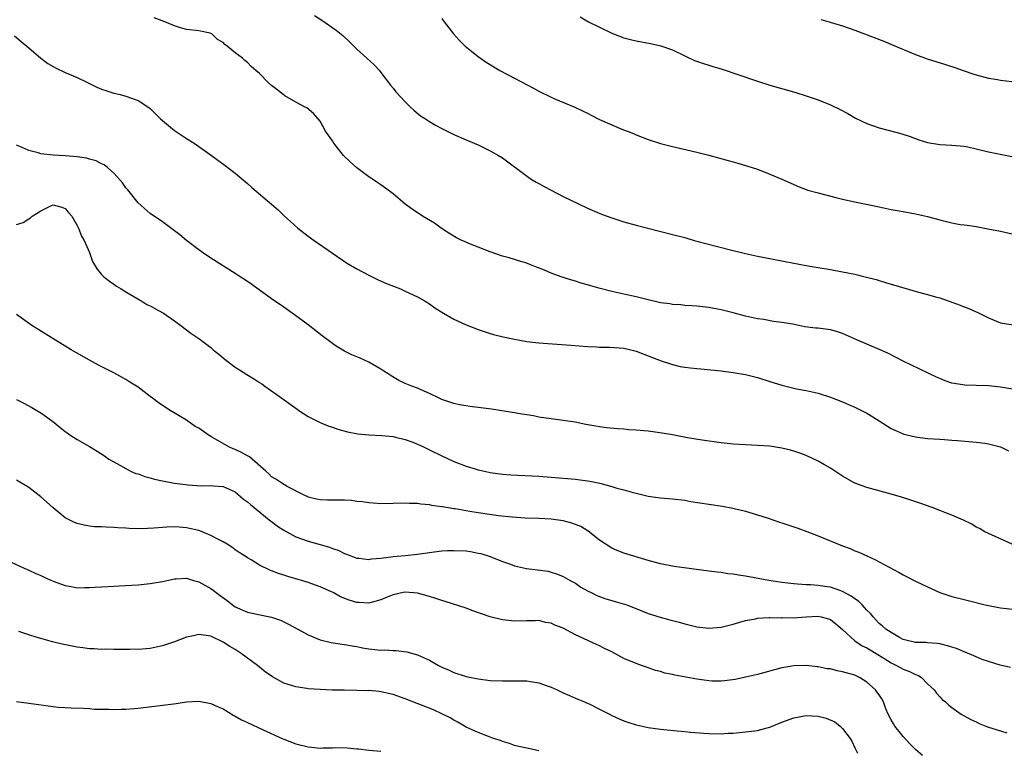
# Model space of a CAD drawing. Units: inches. Extents: x 2634000 to 2637000, y 1479000 to 1482000.
# Drawn here: x 2636498 to 2636660, y 1479143 to 1479263 of the extents above; entities that cross this region are included whole.
import ezdxf

# ---------------------------------------------------------------- set-up
doc = ezdxf.new("R2010")
doc.units = ezdxf.units.IN
doc.header["$MEASUREMENT"] = 0
doc.layers.add('LD26341479_10ft', color=131, linetype='Continuous')

msp = doc.modelspace()

# ---------------------------------------------------------------- linework, layer by layer
at = {"layer": 'LD26341479_10ft'}
for points, elevation in [([(2636546.05, 1479264.05), (2636547.28, 1479263.28), (2636549.64, 1479261.64), (2636550.73, 1479260.73), (2636551.75, 1479259.75), (2636553, 1479258.47), (2636554.69, 1479257), (2636555.89, 1479255.89), (2636556.75, 1479255), (2636557, 1479254.66), (2636557.69, 1479253.69), (2636558.24, 1479253), (2636558.56, 1479252.56), (2636559, 1479252.06), (2636559.47, 1479251.47), (2636561, 1479249.83), (2636561.82, 1479249), (2636562.42, 1479248.42), (2636563.53, 1479247.53), (2636564.32, 1479247), (2636565, 1479246.57), (2636565.99, 1479245.99), (2636567, 1479245.44), (2636569, 1479244.45), (2636571, 1479243.56), (2636572.36, 1479243), (2636573, 1479242.71), (2636575, 1479241.77), (2636576.33, 1479241), (2636577, 1479240.57), (2636581.33, 1479237.33), (2636581.91, 1479237), (2636582.57, 1479236.57), (2636583, 1479236.35), (2636583.85, 1479235.85), (2636585, 1479235.28), (2636587, 1479234.25), (2636589.52, 1479233), (2636591, 1479232.32), (2636593.33, 1479231.33), (2636595, 1479230.71), (2636597, 1479230.07), (2636599, 1479229.5), (2636600.91, 1479229), (2636605, 1479227.97), (2636607, 1479227.45), (2636608.58, 1479227), (2636614.54, 1479225.46), (2636617, 1479224.86), (2636619, 1479224.41), (2636621, 1479224.01), (2636623.53, 1479223.53), (2636627, 1479222.85), (2636629, 1479222.52), (2636631, 1479222.21), (2636633, 1479221.85), (2636635, 1479221.42), (2636636.95, 1479220.95), (2636638.54, 1479220.54), (2636639, 1479220.4), (2636640.09, 1479220.09), (2636641, 1479219.8), (2636643.64, 1479219), (2636645.52, 1479218.48), (2636647, 1479218.09), (2636648.28, 1479217.72), (2636649, 1479217.53), (2636650.53, 1479217), (2636652.34, 1479216.34), (2636653, 1479216.07), (2636653.79, 1479215.79), (2636655, 1479215.24), (2636655.18, 1479215.18), (2636657, 1479214.25), (2636659, 1479213.42), (2636661.07, 1479213.07)], 8320), ([(2636589.79, 1479263.79), (2636591.15, 1479263), (2636593, 1479262.09), (2636595, 1479261.15), (2636597, 1479260.37), (2636598.08, 1479260.08), (2636599, 1479259.84), (2636601.4, 1479259.4), (2636603.06, 1479259.06), (2636605, 1479258.37), (2636607, 1479257.38), (2636608.63, 1479256.63), (2636610.11, 1479256.11), (2636611, 1479255.87), (2636611.65, 1479255.65), (2636613, 1479255.26), (2636619, 1479253.2), (2636621, 1479252.58), (2636625.33, 1479251.33), (2636627, 1479250.82), (2636629, 1479250.13), (2636631, 1479249.34), (2636632.58, 1479248.58), (2636633.88, 1479247.88), (2636635.15, 1479247.15), (2636637, 1479246.26), (2636637.92, 1479245.92), (2636639, 1479245.56), (2636642.59, 1479244.59), (2636644.11, 1479244.11), (2636645.57, 1479243.57), (2636647, 1479243.1), (2636649, 1479242.77), (2636651, 1479242.69), (2636653, 1479242.51), (2636653.61, 1479242.39), (2636655, 1479242.07), (2636657, 1479241.59), (2636662.51, 1479240.51)], 8300), ([(2636661, 1479202.51), (2636659, 1479202.81), (2636657, 1479203.03), (2636655, 1479203.1), (2636653.15, 1479203.15), (2636651.4, 1479203.41), (2636651, 1479203.5), (2636649.89, 1479203.89), (2636649, 1479204.25), (2636648.48, 1479204.48), (2636643, 1479207.11), (2636640.43, 1479208.43), (2636639.2, 1479209), (2636637, 1479209.89), (2636635.43, 1479210.57), (2636633.47, 1479211.47), (2636633, 1479211.66), (2636632, 1479212), (2636631, 1479212.26), (2636629, 1479212.52), (2636628.55, 1479212.55), (2636626.79, 1479212.79), (2636625.8, 1479213), (2636624.81, 1479213.19), (2636623, 1479213.5), (2636621.65, 1479213.65), (2636620.05, 1479213.95), (2636619, 1479214.09), (2636617, 1479214.53), (2636615, 1479215.08), (2636613, 1479215.57), (2636611.78, 1479215.78), (2636611, 1479215.94), (2636609, 1479216.17), (2636608.24, 1479216.24), (2636607, 1479216.3), (2636606.37, 1479216.37), (2636605, 1479216.44), (2636604.54, 1479216.54), (2636603, 1479216.73), (2636602.79, 1479216.79), (2636600.76, 1479217.24), (2636599, 1479217.71), (2636597, 1479218.15), (2636595, 1479218.57), (2636593.06, 1479219.06), (2636591.53, 1479219.53), (2636591, 1479219.7), (2636589.98, 1479219.98), (2636589, 1479220.31), (2636588.43, 1479220.43), (2636586.65, 1479221), (2636585, 1479221.6), (2636583.92, 1479222.08), (2636581.64, 1479223), (2636581, 1479223.24), (2636579.66, 1479223.66), (2636579, 1479223.83), (2636578.12, 1479224.12), (2636577, 1479224.42), (2636575, 1479225.13), (2636573, 1479225.89), (2636571.49, 1479226.51), (2636571, 1479226.69), (2636570.31, 1479227), (2636569.43, 1479227.43), (2636568.17, 1479228.17), (2636566.91, 1479229), (2636565.81, 1479229.81), (2636563.86, 1479231), (2636562.13, 1479232.13), (2636560.98, 1479232.98), (2636559, 1479234.67), (2636558.58, 1479235), (2636557, 1479236.16), (2636556.49, 1479236.49), (2636555.75, 1479237), (2636555, 1479237.48), (2636553, 1479238.95), (2636551.91, 1479239.91), (2636550.82, 1479241), (2636549.24, 1479243), (2636549, 1479243.41), (2636547.87, 1479245), (2636547, 1479246.64), (2636545.87, 1479247.87), (2636544.81, 1479248.81), (2636544.43, 1479249), (2636543, 1479249.76), (2636541.19, 1479250.81), (2636540.92, 1479251), (2636539.87, 1479251.87), (2636539, 1479252.49), (2636538.45, 1479253), (2636537, 1479254.46), (2636536.42, 1479255), (2636535.64, 1479255.64), (2636535, 1479256.3), (2636534.6, 1479256.6), (2636534.19, 1479257), (2636533, 1479257.87), (2636531.69, 1479259), (2636531.27, 1479259.27), (2636531, 1479259.59), (2636530.09, 1479260.09), (2636529.15, 1479261), (2636529, 1479261.09), (2636528.88, 1479261.12), (2636527, 1479261.51), (2636525, 1479261.73), (2636524, 1479262), (2636523, 1479262.31), (2636521.4, 1479263), (2636519.65, 1479263.65)], 8330), ([(2636567, 1479263.52), (2636567.22, 1479263.22), (2636567.42, 1479263), (2636568.95, 1479261), (2636569.91, 1479259.91), (2636570.88, 1479259), (2636573, 1479257.29), (2636573.39, 1479257), (2636574.34, 1479256.34), (2636575.57, 1479255.57), (2636576.57, 1479255), (2636579, 1479253.73), (2636582.09, 1479252.09), (2636583, 1479251.57), (2636585, 1479250.57), (2636585.75, 1479250.25), (2636588.93, 1479248.93), (2636590.28, 1479248.28), (2636591, 1479247.93), (2636591.6, 1479247.6), (2636593, 1479246.92), (2636595, 1479246.03), (2636596.66, 1479245.34), (2636598.58, 1479244.58), (2636599, 1479244.4), (2636600.02, 1479244.02), (2636601, 1479243.63), (2636603, 1479242.98), (2636605, 1479242.47), (2636609, 1479241.53), (2636611, 1479241.03), (2636614.18, 1479240.18), (2636615, 1479239.93), (2636615.73, 1479239.73), (2636617, 1479239.36), (2636618.14, 1479239), (2636619, 1479238.71), (2636621, 1479237.93), (2636623, 1479237.09), (2636625.83, 1479235.83), (2636627.28, 1479235.28), (2636629, 1479234.82), (2636631.91, 1479234.09), (2636633, 1479233.8), (2636635, 1479233.34), (2636639, 1479232.53), (2636641, 1479232.1), (2636643, 1479231.74), (2636645, 1479231.4), (2636647, 1479230.94), (2636649, 1479230.37), (2636651, 1479229.87), (2636652.37, 1479229.63), (2636653, 1479229.54), (2636653.5, 1479229.5), (2636655, 1479229.27), (2636656.93, 1479228.93), (2636659, 1479228.5), (2636661.84, 1479227.84)], 8310), ([(2636629.4, 1479263.4), (2636630.95, 1479262.95), (2636633, 1479262.31), (2636635, 1479261.6), (2636639.78, 1479259.79), (2636641.73, 1479259), (2636645, 1479257.6), (2636646.91, 1479256.91), (2636649.95, 1479255.95), (2636651.46, 1479255.46), (2636653, 1479254.91), (2636654.45, 1479254.45), (2636655, 1479254.25), (2636657, 1479253.74), (2636658.49, 1479253.51), (2636659, 1479253.41), (2636660.86, 1479253.14)], 8290), ([(2636496.68, 1479260.68), (2636497.77, 1479259.77), (2636499, 1479258.69), (2636500.99, 1479256.99), (2636502.15, 1479256.15), (2636503, 1479255.64), (2636503.42, 1479255.42), (2636505, 1479254.67), (2636507, 1479253.81), (2636508.69, 1479253), (2636510.24, 1479252.24), (2636511, 1479251.92), (2636511.67, 1479251.67), (2636513, 1479251.26), (2636514.04, 1479251), (2636515, 1479250.74), (2636517, 1479250.01), (2636518.61, 1479249), (2636519, 1479248.7), (2636519.86, 1479247.86), (2636520.71, 1479247), (2636521, 1479246.75), (2636523, 1479245.12), (2636525, 1479243.79), (2636526.22, 1479243), (2636529.12, 1479241), (2636531.34, 1479239.34), (2636533, 1479238.05), (2636535, 1479236.37), (2636535.72, 1479235.72), (2636538.99, 1479232.99), (2636540.06, 1479232.06), (2636541.1, 1479231), (2636542.11, 1479230.11), (2636543.32, 1479229), (2636545, 1479227.72), (2636545.98, 1479227), (2636549, 1479224.9), (2636551.32, 1479223.32), (2636553, 1479222.3), (2636555, 1479221.28), (2636556.53, 1479220.53), (2636557.92, 1479219.92), (2636560.2, 1479219), (2636561, 1479218.66), (2636563, 1479217.72), (2636564.27, 1479217), (2636565, 1479216.53), (2636565.88, 1479215.88), (2636567.3, 1479215), (2636569, 1479214.05), (2636571, 1479213.12), (2636573, 1479212.31), (2636573.98, 1479211.98), (2636575, 1479211.67), (2636575.52, 1479211.52), (2636577.13, 1479211.13), (2636579, 1479210.72), (2636581, 1479210.37), (2636583, 1479210.14), (2636588.24, 1479209.76), (2636589.64, 1479209.64), (2636591, 1479209.54), (2636592.53, 1479209.47), (2636593, 1479209.42), (2636594.6, 1479209.4), (2636597, 1479209.25), (2636598.14, 1479209), (2636599, 1479208.78), (2636600.26, 1479208.26), (2636601, 1479208), (2636601.7, 1479207.7), (2636603.15, 1479207.15), (2636605, 1479206.54), (2636606.24, 1479206.24), (2636607, 1479206.12), (2636607.98, 1479206.02), (2636609, 1479205.88), (2636610.21, 1479205.79), (2636613, 1479205.51), (2636615, 1479205.24), (2636617, 1479204.91), (2636619, 1479204.4), (2636621, 1479203.74), (2636623, 1479203.14), (2636625.42, 1479202.58), (2636627, 1479202.26), (2636629, 1479201.82), (2636631, 1479201.21), (2636633, 1479200.41), (2636633.97, 1479199.97), (2636635, 1479199.54), (2636635.36, 1479199.36), (2636637, 1479198.53), (2636637.96, 1479197.96), (2636639, 1479197.27), (2636641, 1479196.03), (2636643, 1479195.14), (2636643.11, 1479195.11), (2636645, 1479194.65), (2636647, 1479194.4), (2636649, 1479194.25), (2636649.79, 1479194.21), (2636651, 1479194.11), (2636651.93, 1479194.07), (2636655, 1479193.8), (2636656.41, 1479193.59), (2636657, 1479193.52), (2636659, 1479193), (2636660.34, 1479192.34)], 8340), ([(2636660.9, 1479177), (2636657, 1479178.72), (2636656.42, 1479179), (2636655.53, 1479179.53), (2636655, 1479179.8), (2636654.27, 1479180.27), (2636652.92, 1479180.92), (2636651, 1479181.75), (2636649.81, 1479182.19), (2636649, 1479182.53), (2636647.74, 1479183), (2636645.73, 1479183.73), (2636644.24, 1479184.24), (2636642.72, 1479184.72), (2636641, 1479185.23), (2636637, 1479186.31), (2636635.02, 1479187.02), (2636633, 1479188.17), (2636631, 1479189.47), (2636630.03, 1479190.03), (2636629, 1479190.65), (2636627, 1479191.59), (2636625.97, 1479191.97), (2636625, 1479192.29), (2636624.44, 1479192.44), (2636623, 1479192.79), (2636621, 1479193.09), (2636619, 1479193.22), (2636617, 1479193.32), (2636615, 1479193.47), (2636613, 1479193.67), (2636609.89, 1479194.11), (2636607.49, 1479194.51), (2636605, 1479194.99), (2636603.28, 1479195.28), (2636601, 1479195.58), (2636599.68, 1479195.68), (2636599, 1479195.76), (2636597.83, 1479195.83), (2636597, 1479195.91), (2636595.97, 1479195.97), (2636594.15, 1479196.15), (2636593, 1479196.31), (2636592.4, 1479196.4), (2636590.71, 1479196.71), (2636588.95, 1479197.05), (2636587, 1479197.35), (2636585, 1479197.6), (2636583, 1479197.9), (2636582.09, 1479198.09), (2636579.52, 1479198.48), (2636579, 1479198.58), (2636575.19, 1479199.19), (2636573, 1479199.48), (2636571.64, 1479199.64), (2636571, 1479199.73), (2636569.92, 1479199.92), (2636569, 1479200.13), (2636568.34, 1479200.34), (2636567, 1479200.81), (2636566.59, 1479201), (2636565, 1479201.79), (2636563.63, 1479202.37), (2636563, 1479202.67), (2636562.09, 1479203), (2636561, 1479203.46), (2636559.95, 1479203.95), (2636558.67, 1479204.67), (2636558.16, 1479205), (2636557.49, 1479205.49), (2636557, 1479205.82), (2636555, 1479206.97), (2636553.59, 1479207.59), (2636553, 1479207.82), (2636552.18, 1479208.18), (2636551, 1479208.75), (2636549.6, 1479209.6), (2636549, 1479210.02), (2636547.3, 1479211.3), (2636545, 1479213.07), (2636542.76, 1479214.76), (2636541, 1479215.99), (2636539, 1479217.37), (2636535.73, 1479219.73), (2636534.54, 1479220.54), (2636533.8, 1479221), (2636533, 1479221.55), (2636529, 1479224.07), (2636527.63, 1479225), (2636527, 1479225.46), (2636525, 1479227), (2636523.9, 1479227.9), (2636522.76, 1479228.76), (2636521, 1479230.03), (2636519, 1479231.41), (2636517, 1479233.21), (2636515.32, 1479235.32), (2636515, 1479235.68), (2636514.46, 1479236.46), (2636514.02, 1479237), (2636513, 1479238.09), (2636511.99, 1479239), (2636511.42, 1479239.42), (2636511, 1479239.62), (2636510.08, 1479240.08), (2636509, 1479240.4), (2636508.52, 1479240.52), (2636507, 1479240.77), (2636505, 1479240.91), (2636503, 1479241.02), (2636501, 1479241.28), (2636500.58, 1479241.42), (2636499, 1479241.81), (2636497.52, 1479242.48), (2636497, 1479242.69)], 8350), ([(2636497, 1479229.63), (2636498.08, 1479229.92), (2636499, 1479230.56), (2636499.31, 1479230.69), (2636499.54, 1479231), (2636501, 1479231.87), (2636502.76, 1479232.76), (2636503, 1479232.86), (2636504.45, 1479232.45), (2636505, 1479232.26), (2636505.57, 1479231.57), (2636506.08, 1479231), (2636507, 1479229.46), (2636507.22, 1479229), (2636507.71, 1479227.71), (2636508.14, 1479227), (2636509, 1479225.03), (2636509.51, 1479223.51), (2636510.25, 1479222.25), (2636511, 1479221.4), (2636511.37, 1479221), (2636512.28, 1479220.28), (2636513, 1479219.8), (2636513.46, 1479219.46), (2636514.2, 1479219), (2636515, 1479218.51), (2636517.6, 1479217), (2636518.47, 1479216.47), (2636519, 1479216.2), (2636519.76, 1479215.76), (2636521.17, 1479215), (2636523, 1479213.76), (2636524.06, 1479213), (2636525.71, 1479211.71), (2636527, 1479210.84), (2636527.64, 1479210.36), (2636529, 1479209.34), (2636529.37, 1479209), (2636530.28, 1479208.28), (2636531, 1479207.65), (2636531.37, 1479207.37), (2636531.82, 1479207), (2636533, 1479206.11), (2636533.7, 1479205.7), (2636534.91, 1479204.91), (2636536.17, 1479204.17), (2636537, 1479203.58), (2636537.36, 1479203.36), (2636537.85, 1479203), (2636540.7, 1479201), (2636543.19, 1479199.19), (2636543.49, 1479199), (2636545, 1479198.02), (2636547, 1479197.01), (2636548.42, 1479196.42), (2636549, 1479196.24), (2636549.91, 1479195.91), (2636551.48, 1479195.48), (2636553.16, 1479195.16), (2636555, 1479194.98), (2636557.12, 1479194.88), (2636559, 1479194.69), (2636559.38, 1479194.62), (2636561, 1479194.23), (2636562.23, 1479193.77), (2636563, 1479193.46), (2636564, 1479193), (2636564.66, 1479192.66), (2636565, 1479192.52), (2636567, 1479191.53), (2636569, 1479190.59), (2636571, 1479189.83), (2636572.68, 1479189.32), (2636573, 1479189.24), (2636574.04, 1479189), (2636575, 1479188.8), (2636577, 1479188.51), (2636578.39, 1479188.39), (2636583, 1479188.17), (2636585, 1479188.02), (2636589, 1479187.66), (2636591.36, 1479187.36), (2636593.01, 1479187.01), (2636595, 1479186.46), (2636595.81, 1479186.19), (2636597, 1479185.91), (2636598.53, 1479185.47), (2636599, 1479185.39), (2636601, 1479184.88), (2636603, 1479184.59), (2636605, 1479184.43), (2636607, 1479184.21), (2636608.02, 1479184.02), (2636611, 1479183.54), (2636613.22, 1479183.22), (2636614.91, 1479182.91), (2636617, 1479182.39), (2636619, 1479181.8), (2636620.76, 1479181.24), (2636622.62, 1479180.62), (2636623, 1479180.51), (2636625.62, 1479179.62), (2636627.09, 1479179.09), (2636629, 1479178.34), (2636633, 1479176.71), (2636634.24, 1479176.24), (2636635, 1479175.9), (2636635.66, 1479175.66), (2636637, 1479175.03), (2636638.4, 1479174.4), (2636639, 1479174.05), (2636642.32, 1479172.32), (2636643, 1479171.94), (2636645, 1479170.9), (2636647, 1479169.93), (2636649.03, 1479169.03), (2636650.52, 1479168.52), (2636651, 1479168.38), (2636653, 1479167.86), (2636653.7, 1479167.7), (2636656.47, 1479167), (2636657, 1479166.88), (2636659, 1479166.52), (2636661, 1479166.29)], 8360), ([(2636660.64, 1479156.64), (2636658.95, 1479157.05), (2636657, 1479157.65), (2636655.99, 1479158.01), (2636655, 1479158.4), (2636654.59, 1479158.59), (2636653.18, 1479159.18), (2636653, 1479159.24), (2636651.77, 1479159.77), (2636651, 1479160.03), (2636650.26, 1479160.26), (2636649, 1479160.55), (2636648.62, 1479160.62), (2636647, 1479160.73), (2636646.76, 1479160.76), (2636645, 1479160.81), (2636644.85, 1479160.85), (2636644.1, 1479161), (2636643, 1479161.3), (2636642.38, 1479161.62), (2636641, 1479162.42), (2636640.11, 1479163), (2636639.52, 1479163.52), (2636639, 1479163.94), (2636638.01, 1479165), (2636637.57, 1479165.57), (2636637, 1479166.13), (2636636.22, 1479167), (2636635.6, 1479167.6), (2636635, 1479167.98), (2636634.42, 1479168.42), (2636633, 1479169.2), (2636632.71, 1479169.29), (2636631, 1479169.9), (2636630.03, 1479170.03), (2636629, 1479170.19), (2636627.71, 1479170.29), (2636627, 1479170.29), (2636625.59, 1479170.41), (2636625, 1479170.42), (2636623, 1479170.68), (2636620.88, 1479171), (2636617, 1479171.71), (2636615.87, 1479171.87), (2636615, 1479172.03), (2636614.11, 1479172.11), (2636613, 1479172.3), (2636612.35, 1479172.34), (2636611, 1479172.55), (2636605.29, 1479173.29), (2636603, 1479173.74), (2636601, 1479174.28), (2636597, 1479175.49), (2636595.91, 1479175.91), (2636595, 1479176.3), (2636593, 1479177.63), (2636591.13, 1479179.13), (2636589.89, 1479179.89), (2636588.44, 1479180.44), (2636587, 1479180.8), (2636585, 1479181.09), (2636583, 1479181.19), (2636580.74, 1479181.26), (2636578.58, 1479181.42), (2636576.33, 1479181.67), (2636573, 1479182.12), (2636571.65, 1479182.35), (2636571, 1479182.44), (2636569.23, 1479182.77), (2636569, 1479182.79), (2636567.11, 1479183.11), (2636567, 1479183.14), (2636565.35, 1479183.35), (2636565, 1479183.46), (2636563.56, 1479183.56), (2636563, 1479183.68), (2636561.69, 1479183.69), (2636561, 1479183.73), (2636559, 1479183.66), (2636557, 1479183.62), (2636555.72, 1479183.72), (2636555, 1479183.76), (2636553.95, 1479183.95), (2636553, 1479184.03), (2636552.16, 1479184.16), (2636551, 1479184.22), (2636549, 1479184.24), (2636548.21, 1479184.21), (2636547, 1479184.27), (2636546.38, 1479184.38), (2636545, 1479184.72), (2636544.82, 1479184.82), (2636544.44, 1479185), (2636541.55, 1479186.45), (2636540.65, 1479187), (2636539.67, 1479187.67), (2636539, 1479188.06), (2636538.54, 1479188.54), (2636538.06, 1479189), (2636535.34, 1479191.34), (2636535, 1479191.51), (2636534.05, 1479192.05), (2636533, 1479192.57), (2636532.67, 1479192.67), (2636531.97, 1479193), (2636529, 1479194.72), (2636528.55, 1479195), (2636527, 1479196.06), (2636526.38, 1479196.38), (2636525, 1479197.4), (2636522.31, 1479199), (2636521, 1479199.83), (2636520.31, 1479200.31), (2636519.4, 1479201), (2636519, 1479201.32), (2636517, 1479202.81), (2636515.66, 1479203.66), (2636515, 1479204.07), (2636513, 1479205.18), (2636510.47, 1479206.47), (2636509, 1479207.25), (2636506.01, 1479209), (2636502.71, 1479211), (2636499.52, 1479213), (2636497, 1479214.81)], 8370), ([(2636497, 1479200.82), (2636498.19, 1479200.19), (2636499.49, 1479199.49), (2636500.32, 1479199), (2636501, 1479198.58), (2636501.95, 1479197.95), (2636503.21, 1479197), (2636504.19, 1479196.19), (2636505, 1479195.54), (2636505.31, 1479195.31), (2636505.77, 1479195), (2636507, 1479194.21), (2636509, 1479193.05), (2636510.28, 1479192.28), (2636511.5, 1479191.5), (2636512.21, 1479191), (2636513, 1479190.53), (2636515, 1479189.41), (2636515.78, 1479189), (2636516.64, 1479188.64), (2636517, 1479188.54), (2636518.12, 1479188.12), (2636519, 1479187.9), (2636519.69, 1479187.69), (2636521, 1479187.41), (2636523, 1479187.04), (2636525.26, 1479186.74), (2636527.39, 1479186.61), (2636529, 1479186.64), (2636529.4, 1479186.59), (2636531, 1479186.5), (2636533, 1479185.62), (2636534.38, 1479184.38), (2636535, 1479183.97), (2636535.5, 1479183.5), (2636538.61, 1479181), (2636538.81, 1479180.81), (2636539, 1479180.69), (2636539.94, 1479179.94), (2636541, 1479179.27), (2636541.47, 1479179), (2636543, 1479178.2), (2636545, 1479177.48), (2636547, 1479176.91), (2636548.51, 1479176.51), (2636549, 1479176.29), (2636549.97, 1479175.97), (2636551, 1479175.46), (2636551.34, 1479175.34), (2636553, 1479174.69), (2636553.34, 1479174.66), (2636555, 1479174.43), (2636555.46, 1479174.54), (2636557, 1479174.68), (2636559.03, 1479174.97), (2636561, 1479175.12), (2636563, 1479175.31), (2636563.39, 1479175.39), (2636565, 1479175.61), (2636565.73, 1479175.73), (2636567, 1479175.87), (2636567.93, 1479175.93), (2636569, 1479175.96), (2636571, 1479175.86), (2636571.75, 1479175.75), (2636573, 1479175.52), (2636573.42, 1479175.42), (2636575, 1479174.93), (2636577, 1479174.14), (2636578.31, 1479173.69), (2636579, 1479173.43), (2636580.97, 1479172.97), (2636582.75, 1479172.75), (2636584.51, 1479172.51), (2636585, 1479172.38), (2636586.06, 1479172.06), (2636587, 1479171.67), (2636588.14, 1479171), (2636589, 1479170.54), (2636589.92, 1479169.92), (2636591, 1479169.31), (2636591.59, 1479169), (2636592.53, 1479168.53), (2636593, 1479168.34), (2636594, 1479168), (2636595, 1479167.7), (2636595.56, 1479167.56), (2636597.12, 1479167.12), (2636597.46, 1479167), (2636600.04, 1479165.96), (2636601, 1479165.55), (2636602.94, 1479164.94), (2636604.54, 1479164.54), (2636605, 1479164.39), (2636606.12, 1479164.12), (2636607, 1479163.85), (2636607.7, 1479163.7), (2636609, 1479163.36), (2636611, 1479163.13), (2636613, 1479163.3), (2636615, 1479163.81), (2636616.11, 1479164.11), (2636617, 1479164.38), (2636618.69, 1479164.69), (2636619, 1479164.77), (2636620.89, 1479164.89), (2636621, 1479164.91), (2636622.87, 1479164.87), (2636623, 1479164.88), (2636624.85, 1479164.85), (2636626.99, 1479164.99), (2636629, 1479165.1), (2636629.49, 1479165), (2636630.69, 1479164.69), (2636631, 1479164.57), (2636631.88, 1479163.88), (2636633, 1479162.94), (2636635, 1479161.07), (2636636.21, 1479160.21), (2636637, 1479159.89), (2636637.55, 1479159.55), (2636638.54, 1479159), (2636639.77, 1479158.23), (2636641, 1479157.41), (2636641.87, 1479157), (2636642.59, 1479156.59), (2636643, 1479156.38), (2636644.01, 1479156.01), (2636645, 1479155.49), (2636645.38, 1479155.38), (2636645.97, 1479155), (2636647, 1479153.96), (2636648.09, 1479153), (2636648.46, 1479152.46), (2636649, 1479151.82), (2636649.42, 1479151.42), (2636649.93, 1479151), (2636650.48, 1479150.48), (2636651, 1479150.08), (2636652.54, 1479149), (2636654.12, 1479148.12), (2636655, 1479147.71), (2636655.47, 1479147.47), (2636656.61, 1479147), (2636657, 1479146.86), (2636659, 1479146.22), (2636660.07, 1479145.93)], 8380), ([(2636646.17, 1479142.17), (2636645, 1479143.18), (2636644.1, 1479144.1), (2636643, 1479145.31), (2636641.58, 1479147), (2636641.38, 1479147.39), (2636641, 1479148.04), (2636640.49, 1479149), (2636640.13, 1479149.87), (2636639.72, 1479151), (2636639.48, 1479151.48), (2636639, 1479152.14), (2636638.66, 1479152.66), (2636638.4, 1479153), (2636637, 1479154.26), (2636635.8, 1479155), (2636635, 1479155.38), (2636633, 1479155.98), (2636632.13, 1479156.13), (2636631, 1479156.43), (2636630.47, 1479156.47), (2636629, 1479156.79), (2636628.79, 1479156.79), (2636627, 1479156.99), (2636625, 1479156.93), (2636623, 1479156.6), (2636619, 1479155.53), (2636617, 1479155.06), (2636615.3, 1479154.7), (2636613.54, 1479154.46), (2636613, 1479154.43), (2636611.56, 1479154.44), (2636611, 1479154.46), (2636609, 1479154.72), (2636605.4, 1479155.4), (2636605, 1479155.5), (2636603.76, 1479155.76), (2636603, 1479155.99), (2636602.2, 1479156.2), (2636600.7, 1479156.7), (2636599.89, 1479157), (2636599, 1479157.3), (2636597, 1479158.15), (2636595.49, 1479159), (2636595, 1479159.26), (2636593.82, 1479159.82), (2636593, 1479160.26), (2636592.46, 1479160.46), (2636589, 1479162.06), (2636587, 1479163.13), (2636585.63, 1479163.63), (2636585, 1479163.95), (2636584.1, 1479164.1), (2636583, 1479164.39), (2636582.37, 1479164.37), (2636581, 1479164.37), (2636579, 1479164.29), (2636577, 1479164.49), (2636575, 1479165.01), (2636571.93, 1479166.07), (2636571, 1479166.42), (2636567.56, 1479167.56), (2636567, 1479167.71), (2636566.04, 1479168.04), (2636565, 1479168.37), (2636563, 1479168.9), (2636561, 1479169.06), (2636560.67, 1479169), (2636559, 1479168.63), (2636558.4, 1479168.4), (2636557, 1479167.79), (2636555.36, 1479167.36), (2636555, 1479167.24), (2636553.36, 1479167.36), (2636553, 1479167.37), (2636551.77, 1479167.77), (2636550.33, 1479168.33), (2636549.13, 1479169), (2636548.86, 1479169.14), (2636547, 1479169.96), (2636545, 1479170.67), (2636543.92, 1479171), (2636541.66, 1479171.66), (2636541, 1479171.89), (2636540.14, 1479172.14), (2636539, 1479172.6), (2636538.69, 1479172.69), (2636537, 1479173.54), (2636535.6, 1479174.4), (2636535, 1479174.75), (2636534.63, 1479175), (2636533.63, 1479175.63), (2636533, 1479176.05), (2636532.46, 1479176.46), (2636531.65, 1479177), (2636531, 1479177.38), (2636530.27, 1479177.73), (2636529, 1479178.42), (2636527.16, 1479179.16), (2636527, 1479179.21), (2636525, 1479179.68), (2636523.75, 1479179.76), (2636523, 1479179.83), (2636521.75, 1479179.75), (2636521, 1479179.74), (2636519.61, 1479179.61), (2636517.52, 1479179.52), (2636515.56, 1479179.56), (2636515, 1479179.61), (2636513.66, 1479179.66), (2636513, 1479179.73), (2636511.75, 1479179.75), (2636511, 1479179.81), (2636509.85, 1479179.85), (2636509, 1479179.94), (2636508.11, 1479180.11), (2636507, 1479180.37), (2636506.56, 1479180.56), (2636505, 1479181.34), (2636503, 1479182.95), (2636501.94, 1479183.94), (2636501, 1479184.78), (2636499, 1479186.31), (2636497, 1479187.49)], 8390), ([(2636494.67, 1479174.67), (2636498.25, 1479173), (2636499, 1479172.69), (2636500.16, 1479172.16), (2636501, 1479171.81), (2636501.55, 1479171.55), (2636503, 1479170.9), (2636505, 1479170.16), (2636506, 1479170), (2636507, 1479169.81), (2636508.16, 1479169.84), (2636509, 1479169.82), (2636509.87, 1479169.87), (2636511, 1479169.97), (2636513, 1479170.08), (2636513.89, 1479170.11), (2636517, 1479170.3), (2636519, 1479170.49), (2636521, 1479170.82), (2636523, 1479171.25), (2636523.25, 1479171.25), (2636525, 1479171.36), (2636526.14, 1479171), (2636527, 1479170.76), (2636529, 1479169.65), (2636529.39, 1479169.39), (2636529.86, 1479169), (2636530.51, 1479168.51), (2636531.7, 1479167.7), (2636532.54, 1479167), (2636533, 1479166.67), (2636535, 1479165.77), (2636536.56, 1479165.44), (2636538.97, 1479164.97), (2636540.44, 1479164.44), (2636541.79, 1479163.79), (2636543.32, 1479163), (2636545, 1479162.06), (2636547, 1479161.21), (2636548.79, 1479160.79), (2636550.53, 1479160.53), (2636551, 1479160.48), (2636552.24, 1479160.24), (2636553, 1479160.14), (2636553.93, 1479159.93), (2636555, 1479159.76), (2636557, 1479159.54), (2636557.56, 1479159.56), (2636559, 1479159.48), (2636559.49, 1479159.49), (2636561.27, 1479159.27), (2636563, 1479158.77), (2636563.49, 1479158.51), (2636565, 1479157.85), (2636565.56, 1479157.56), (2636566.45, 1479157), (2636567, 1479156.72), (2636568.21, 1479156.21), (2636569, 1479155.85), (2636571, 1479155.19), (2636571.87, 1479155), (2636573, 1479154.78), (2636575, 1479154.54), (2636577, 1479154.45), (2636579, 1479154.48), (2636579.53, 1479154.47), (2636581, 1479154.48), (2636581.64, 1479154.36), (2636583, 1479154.15), (2636584.34, 1479153.66), (2636585, 1479153.43), (2636585.99, 1479153), (2636587, 1479152.51), (2636588.03, 1479152.03), (2636589, 1479151.63), (2636589.43, 1479151.43), (2636590.49, 1479151), (2636590.84, 1479150.84), (2636591, 1479150.79), (2636591.39, 1479150.61), (2636593, 1479149.82), (2636594.62, 1479149), (2636595, 1479148.79), (2636596.21, 1479148.21), (2636597, 1479147.88), (2636597.65, 1479147.65), (2636599, 1479147.24), (2636601, 1479146.79), (2636603, 1479146.5), (2636605.76, 1479146.24), (2636607, 1479146.14), (2636607.96, 1479146.04), (2636610.15, 1479145.85), (2636611, 1479145.79), (2636613, 1479145.77), (2636614.14, 1479145.86), (2636615, 1479145.88), (2636616.01, 1479145.99), (2636617, 1479146.05), (2636619, 1479146.32), (2636619.55, 1479146.45), (2636621, 1479146.86), (2636623, 1479147.64), (2636625, 1479148.4), (2636627, 1479148.78), (2636629, 1479148.66), (2636630.31, 1479148.31), (2636631.71, 1479147.71), (2636632.58, 1479147), (2636633, 1479146.61), (2636634.26, 1479145), (2636634.53, 1479144.53), (2636635, 1479143.46), (2636635.45, 1479142.55)], 8400), ([(2636583, 1479142.96), (2636581.31, 1479143.31), (2636581, 1479143.39), (2636579.67, 1479143.67), (2636579, 1479143.83), (2636578.15, 1479144.15), (2636577, 1479144.46), (2636576.65, 1479144.65), (2636575.54, 1479145), (2636575, 1479145.2), (2636574.7, 1479145.3), (2636573, 1479145.97), (2636571, 1479146.85), (2636569.66, 1479147.66), (2636569, 1479147.98), (2636568.37, 1479148.37), (2636567, 1479149.06), (2636565.67, 1479149.67), (2636561, 1479151.53), (2636559, 1479152.24), (2636557, 1479152.68), (2636556.7, 1479152.7), (2636555, 1479152.86), (2636554.85, 1479152.85), (2636553, 1479152.9), (2636550.91, 1479152.91), (2636548.95, 1479152.95), (2636547, 1479153.03), (2636545, 1479153.17), (2636544.78, 1479153.22), (2636543, 1479153.46), (2636542.28, 1479153.72), (2636541, 1479154.08), (2636539.12, 1479155.12), (2636537.95, 1479155.95), (2636536.67, 1479157), (2636533.98, 1479159), (2636533, 1479159.62), (2636532.11, 1479160.11), (2636531, 1479160.86), (2636529, 1479161.8), (2636527, 1479162.08), (2636526.13, 1479161.87), (2636525, 1479161.67), (2636523, 1479160.9), (2636521, 1479160.21), (2636520, 1479160), (2636519, 1479159.82), (2636517.7, 1479159.7), (2636515.63, 1479159.63), (2636515, 1479159.65), (2636513, 1479159.63), (2636511.66, 1479159.66), (2636511, 1479159.64), (2636509.75, 1479159.75), (2636509, 1479159.75), (2636507.92, 1479159.92), (2636507, 1479160), (2636504.49, 1479160.49), (2636502.9, 1479160.9), (2636501, 1479161.42), (2636500.37, 1479161.63), (2636499, 1479162.02), (2636497.39, 1479162.61)], 8410), ([(2636497, 1479151.06), (2636499, 1479150.81), (2636503, 1479150.22), (2636503.87, 1479150.13), (2636505, 1479150.06), (2636505.98, 1479150.02), (2636508.03, 1479149.97), (2636509, 1479149.91), (2636509.83, 1479149.83), (2636511, 1479149.81), (2636512.19, 1479149.81), (2636513, 1479149.75), (2636514.2, 1479149.8), (2636515, 1479149.81), (2636517, 1479149.98), (2636521.5, 1479150.5), (2636523.26, 1479150.74), (2636525, 1479150.99), (2636527, 1479151.12), (2636529, 1479150.76), (2636530.19, 1479150.19), (2636531, 1479149.87), (2636532.77, 1479148.77), (2636533, 1479148.67), (2636534.06, 1479148.06), (2636535, 1479147.61), (2636537.62, 1479146.38), (2636540.72, 1479145), (2636541, 1479144.86), (2636543, 1479144.08), (2636545, 1479143.59), (2636545.56, 1479143.56), (2636547, 1479143.41), (2636547.44, 1479143.44), (2636549, 1479143.44), (2636549.47, 1479143.47), (2636551.45, 1479143.45), (2636553, 1479143.28), (2636553.27, 1479143.27), (2636555, 1479143.05), (2636557, 1479142.87)], 8420)]:
    msp.add_lwpolyline(points, dxfattribs=dict(at, elevation=elevation))

doc.saveas('drawing.dxf')
